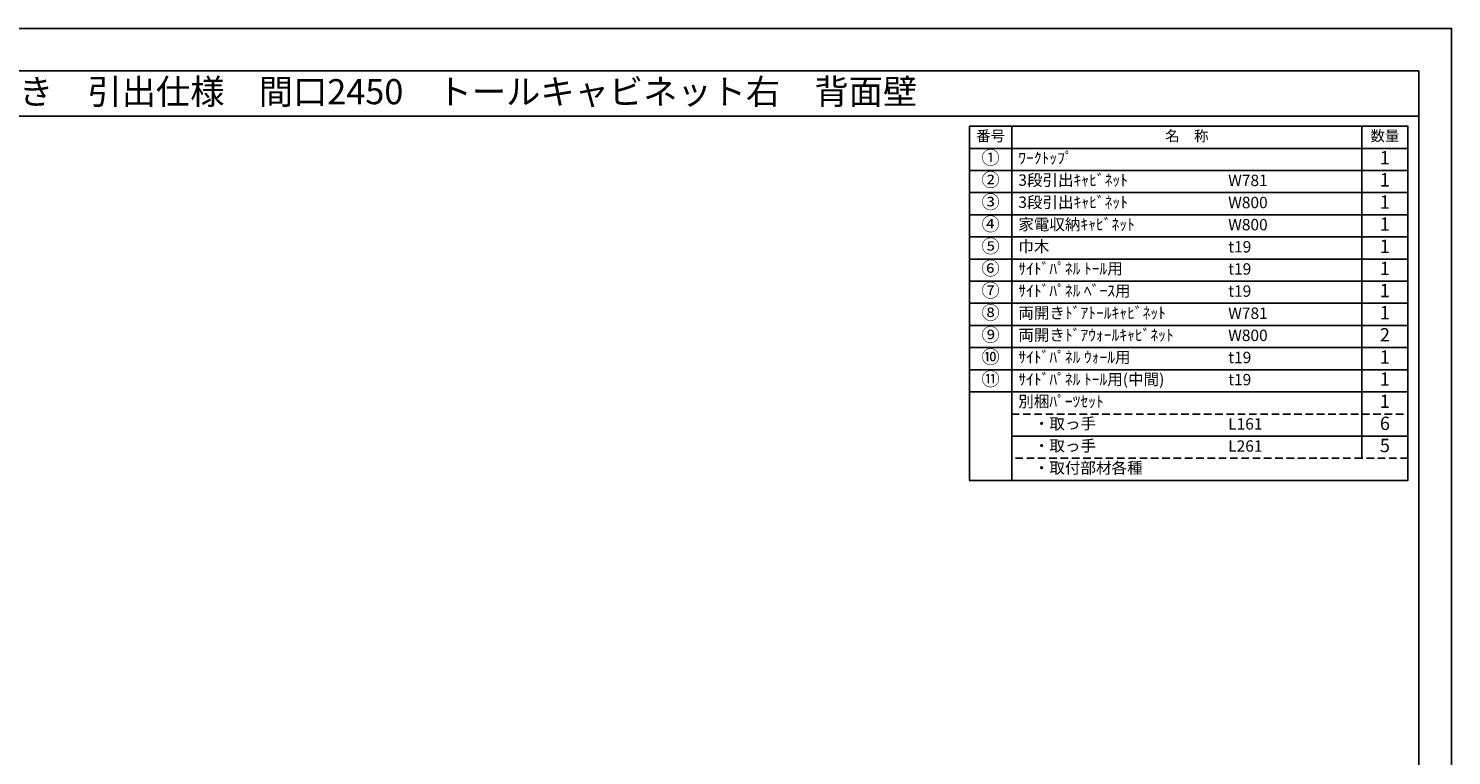
# Model space of a CAD drawing. Extents: x 55896 to 68370, y -11020 to -2200.
# Drawn here: x 61286 to 68370, y -5818 to -2200 of the extents above; entities that cross this region are included whole.
import ezdxf
from ezdxf.enums import TextEntityAlignment as Align

# ---------------------------------------------------------------- set-up
doc = ezdxf.new("R2010")
doc.units = 0
doc.header["$LTSCALE"] = 50
doc.header["$MEASUREMENT"] = 0
doc.linetypes.add('DASHED', pattern=[0.75, 0.5, -0.25])
doc.layers.get('DEFPOINTS').update_dxf_attribs({"color": 146, "linetype": 'CONTINUOUS'})
doc.layers.add('160-文字', color=254, linetype='CONTINUOUS')
doc.layers.add('190-図面外枠', color=5, linetype='CONTINUOUS')

# ---------------------------------------------------------------- blocks, each defined once
blk = doc.blocks.new('A$C5D946DDC')
at = {"layer": '190-図面外枠'}
for p, q in [((271, 14349), (20519, 14349)), ((20519, 14349), (20519, 351))]:
    blk.add_line(p, q, dxfattribs=at)
at = {"layer": 'DEFPOINTS'}
blk.add_lwpolyline([(0, 0), (20790, 0), (20790, 14700), (0, 14700)], close=True, dxfattribs=at)

msp = doc.modelspace()

# ---------------------------------------------------------------- linework, layer by layer
at = {"layer": '160-文字', "color": 6}
msp.add_line((67923.87, -4008.36), (67923.87, -4338.84), dxfattribs=at)
for points in [[(65969.82, -2686.44), (66181, -2686.44), (66181, -2796.6), (65969.82, -2796.6)], [(66181, -2686.44), (67923.87, -2686.44), (67923.87, -2796.6), (66181, -2796.6)], [(67923.87, -2686.44), (68152.75, -2686.44), (68152.75, -2796.6), (67923.87, -2796.6)], [(65969.82, -2796.6), (66181, -2796.6), (66181, -2906.76), (65969.82, -2906.76)], [(66181, -2796.6), (67923.87, -2796.6), (67923.87, -2906.76), (66181, -2906.76)], [(67923.87, -2796.6), (68152.75, -2796.6), (68152.75, -2906.76), (67923.87, -2906.76)], [(65969.82, -2906.76), (66181, -2906.76), (66181, -3016.92), (65969.82, -3016.92)], [(66181, -2906.76), (67923.87, -2906.76), (67923.87, -3016.92), (66181, -3016.92)], [(67923.87, -2906.76), (68152.75, -2906.76), (68152.75, -3016.92), (67923.87, -3016.92)], [(65969.82, -3016.92), (66181, -3016.92), (66181, -3127.08), (65969.82, -3127.08)], [(66181, -3016.92), (67923.87, -3016.92), (67923.87, -3127.08), (66181, -3127.08)], [(67923.87, -3016.92), (68152.75, -3016.92), (68152.75, -3127.08), (67923.87, -3127.08)], [(65969.82, -3127.08), (66181, -3127.08), (66181, -3237.24), (65969.82, -3237.24)], [(66181, -3127.08), (67923.87, -3127.08), (67923.87, -3237.24), (66181, -3237.24)], [(67923.87, -3127.08), (68152.75, -3127.08), (68152.75, -3237.24), (67923.87, -3237.24)], [(65969.82, -3237.24), (66181, -3237.24), (66181, -3347.4), (65969.82, -3347.4)], [(66181, -3237.24), (67923.87, -3237.24), (67923.87, -3347.4), (66181, -3347.4)], [(67923.87, -3237.24), (68152.75, -3237.24), (68152.75, -3347.4), (67923.87, -3347.4)], [(65969.82, -3347.4), (66181, -3347.4), (66181, -3457.56), (65969.82, -3457.56)], [(66181, -3347.4), (67923.87, -3347.4), (67923.87, -3457.56), (66181, -3457.56)], [(67923.87, -3347.4), (68152.75, -3347.4), (68152.75, -3457.56), (67923.87, -3457.56)], [(65969.82, -3457.56), (66181, -3457.56), (66181, -3567.72), (65969.82, -3567.72)], [(66181, -3457.56), (67923.87, -3457.56), (67923.87, -3567.72), (66181, -3567.72)], [(67923.87, -3457.56), (68152.75, -3457.56), (68152.75, -3567.72), (67923.87, -3567.72)], [(65969.82, -3567.72), (66181, -3567.72), (66181, -3677.88), (65969.82, -3677.88)], [(66181, -3567.72), (67923.87, -3567.72), (67923.87, -3677.88), (66181, -3677.88)], [(67923.87, -3567.72), (68152.75, -3567.72), (68152.75, -3677.88), (67923.87, -3677.88)], [(65969.82, -3677.88), (66181, -3677.88), (66181, -3788.04), (65969.82, -3788.04)], [(66181, -3677.88), (67923.87, -3677.88), (67923.87, -3788.04), (66181, -3788.04)], [(67923.87, -3677.88), (68152.75, -3677.88), (68152.75, -3788.04), (67923.87, -3788.04)], [(65969.82, -3788.04), (66181, -3788.04), (66181, -3898.2), (65969.82, -3898.2)], [(66181, -3788.04), (67923.87, -3788.04), (67923.87, -3898.2), (66181, -3898.2)], [(67923.87, -3788.04), (68152.75, -3788.04), (68152.75, -3898.2), (67923.87, -3898.2)], [(65969.82, -3898.2), (66181, -3898.2), (66181, -4008.36), (65969.82, -4008.36)], [(66181, -3898.2), (67923.87, -3898.2), (67923.87, -4008.36), (66181, -4008.36)], [(67923.87, -3898.2), (68152.75, -3898.2), (68152.75, -4008.36), (67923.87, -4008.36)], [(65969.82, -4008.36), (66181, -4008.36), (66181, -4449), (65969.82, -4449)], [(66181, -4008.36), (68152.75, -4008.36), (68152.75, -4449), (66181, -4449)]]:
    msp.add_lwpolyline(points, close=True, dxfattribs=at)
at = {"layer": '160-文字', "linetype": 'DASHED', "ltscale": 1.5}
for points in [[(66181, -4118.52), (67923.87, -4118.52), (67923.87, -4228.68), (66181, -4228.68)], [(67923.87, -4118.52), (68152.75, -4118.52), (68152.75, -4228.68), (67923.87, -4228.68)], [(66181, -4228.68), (67923.87, -4228.68), (67923.87, -4338.84), (66181, -4338.84)], [(67923.87, -4228.68), (68152.75, -4228.68), (68152.75, -4338.84), (67923.87, -4338.84)]]:
    msp.add_lwpolyline(points, close=True, dxfattribs=at)
at = {"layer": '190-図面外枠'}
msp.add_lwpolyline([(56058.53, -2636.44), (68207.35, -2636.44)], dxfattribs=at)

# ---------------------------------------------------------------- block references
at = {"layer": '190-図面外枠', "xscale": 0.5999999999767169, "yscale": 0.5999999999767169, "zscale": 0.5999999999767169}
msp.add_blockref('A$C5D946DDC', (55895.95, -11020), dxfattribs=at)

# ---------------------------------------------------------------- texts
at = {"layer": '160-文字'}
msp.add_text('キッチンバックセット\u3000bs-C2\u3000セパレート＋トール\u3000家電収納付き\u3000引出仕様\u3000間口2450\u3000トールキャビネット右\u3000背面壁', height=125, dxfattribs=at).set_placement((56186.77, -2514.44), align=Align.MIDDLE_LEFT)
for s, insert, char_height, attachment_point in [('番号', (66075.41, -2741.52), 52.65, 5), ('名\u3000称', (67052.44, -2741.52), 52.65, 5), ('数量', (68038.31, -2741.52), 52.65, 5), ('①', (66075.41, -2851.68), 66.42, 5), ('ﾜｰｸﾄｯﾌﾟ', (66213.4, -2851.68), 56.7, 4), ('1', (68038.31, -2851.68), 66.42, 5), ('②', (66075.41, -2961.84), 66.42, 5), ('3段引出ｷｬﾋﾞﾈｯﾄ', (66213.4, -2961.84), 56.7, 4), ('W781', (67258.12, -2963.28), 56.7, 4), ('1', (68038.31, -2961.84), 66.42, 5), ('③', (66075.41, -3072), 66.42, 5), ('3段引出ｷｬﾋﾞﾈｯﾄ', (66213.4, -3072), 56.7, 4), ('W800', (67258.12, -3073.44), 56.7, 4), ('1', (68038.31, -3072), 66.42, 5), ('④', (66075.41, -3182.16), 66.42, 5), ('家電収納ｷｬﾋﾞﾈｯﾄ', (66213.4, -3182.16), 56.7, 4), ('W800', (67258.12, -3183.6), 56.7, 4), ('1', (68038.31, -3182.16), 66.42, 5), ('⑤', (66075.41, -3292.32), 66.42, 5), ('巾木', (66213.4, -3292.32), 56.7, 4), ('t19', (67258.12, -3293.76), 56.7, 4), ('1', (68038.31, -3292.32), 66.42, 5), ('⑥', (66075.41, -3402.48), 66.42, 5), ('{ｻｲﾄﾞﾊﾟﾈﾙ ﾄｰﾙ用}', (66213.4, -3402.48), 56.7, 4), ('t19', (67258.12, -3403.92), 56.7, 4), ('1', (68038.31, -3402.48), 66.42, 5), ('⑦', (66075.41, -3512.64), 66.42, 5), ('{ｻｲﾄﾞﾊﾟﾈﾙ ﾍﾞｰｽ用}', (66213.4, -3512.64), 56.7, 4), ('1', (68038.31, -3512.64), 66.42, 5), ('t19', (67258.12, -3514.08), 56.7, 4), ('⑧', (66075.41, -3622.8), 66.42, 5), ('両開きﾄﾞｱﾄｰﾙｷｬﾋﾞﾈｯﾄ', (66213.4, -3622.8), 56.7, 4), ('W781', (67258.12, -3624.24), 56.7, 4), ('1', (68038.31, -3622.8), 66.42, 5), ('⑨', (66075.41, -3732.96), 66.42, 5), ('両開きﾄﾞｱｳｫｰﾙｷｬﾋﾞﾈｯﾄ', (66213.4, -3732.96), 56.7, 4), ('W800', (67258.12, -3734.4), 56.7, 4), ('2', (68038.31, -3732.96), 66.42, 5), ('⑩', (66075.41, -3843.12), 66.42, 5), ('{ｻｲﾄﾞﾊﾟﾈﾙ ｳｫｰﾙ用}', (66213.4, -3843.12), 56.7, 4), ('t19', (67258.12, -3844.56), 56.7, 4), ('1', (68038.31, -3843.12), 66.42, 5), ('⑪', (66075.41, -3953.28), 66.42, 5), ('{ｻｲﾄﾞﾊﾟﾈﾙ ﾄｰﾙ用(中間)}', (66213.4, -3953.28), 56.7, 4), ('t19', (67258.12, -3954.72), 56.7, 4), ('1', (68038.31, -3953.28), 66.42, 5), ('別梱ﾊﾟｰﾂｾｯﾄ', (66213.4, -4063.44), 56.7, 4), ('1', (68038.31, -4063.44), 66.42, 5), ('\u3000・取っ手', (66213.4, -4173.6), 56.7, 4), ('L161', (67258.12, -4175.04), 56.7, 4), ('6', (68038.31, -4173.6), 66.42, 5), ('\u3000・取っ手', (66213.4, -4283.76), 56.7, 4), ('L261', (67258.12, -4285.2), 56.7, 4), ('5', (68038.31, -4283.76), 66.42, 5), ('\u3000・取付部材各種', (66213.4, -4393.92), 56.7, 4)]:
    msp.add_mtext(s, dxfattribs=dict(at, insert=insert, char_height=char_height, attachment_point=attachment_point))

doc.saveas('drawing.dxf')
